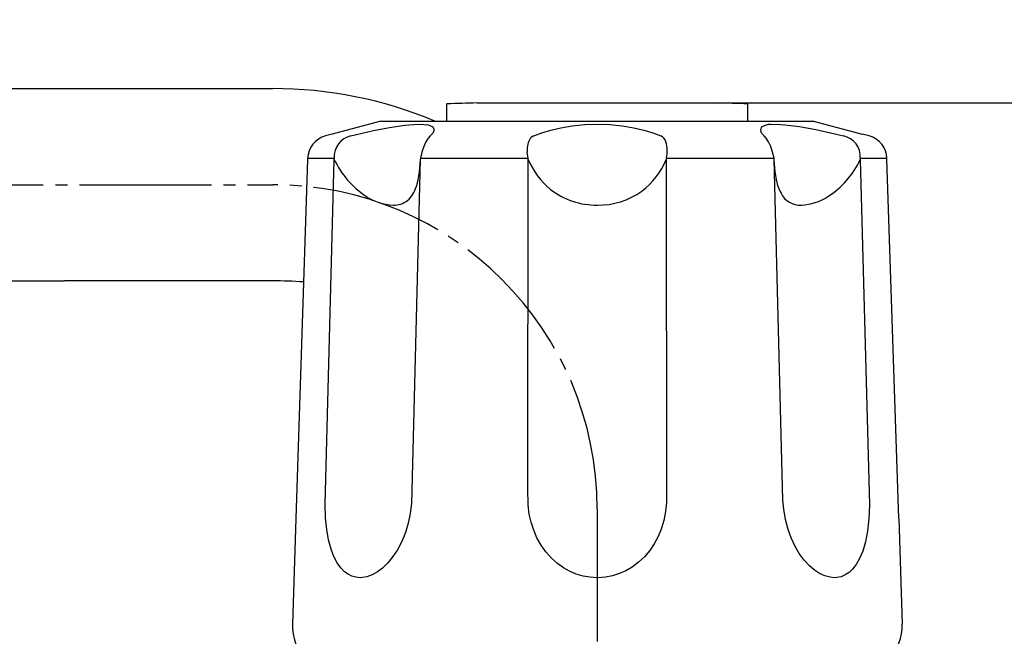
# Model space of a CAD drawing. Units: inches. Extents: x 0 to 630, y 0 to 891.
# Drawn here: x 451 to 532, y 320 to 371 of the extents above; entities that cross this region are included whole.
import ezdxf

# ---------------------------------------------------------------- set-up
doc = ezdxf.new("R2010")
doc.units = ezdxf.units.IN
doc.linetypes.add('DASH_CENTER', pattern=[14, 11, -1, 1, -1])
doc.layers.add('1', color=7, linetype='Continuous')
doc.layers.add('18', color=7, linetype='Continuous')
doc.styles.add('CONVERTER_1', font='msmincho.ttc', dxfattribs={"width": 0.89})
doc.styles.add('CONVERTER_2', font='txt.shx', dxfattribs={"width": 0.9})
doc.dimstyles.new('ME10_DIM_1', dxfattribs={"dimtxt": 10.5, "dimasz": 10.5, "dimexe": 3, "dimexo": 0, "dimtad": 1, "dimdsep": 46, "dimtxsty": 'CONVERTER_1', "dimsah": 1, "dimcen": 0.09, "dimclrd": 2, "dimclre": 2, "dimclrt": 7, "dimadec": 0, "dimazin": 0, "dimtfac": 1, "dimtdec": 4, "dimtmove": 0, "dimatfit": 3, "dimfxl": 1, "dimtolj": 1, "dimtzin": 0, "dimarcsym": 0})
doc.dimstyles.new('ME10_DIM_3', dxfattribs={"dimtxt": 10.5, "dimasz": 10.5, "dimexe": 3, "dimexo": 0, "dimtad": 1, "dimdsep": 46, "dimtxsty": 'CONVERTER_2', "dimsah": 1, "dimcen": 0.09, "dimclrd": 2, "dimclre": 2, "dimclrt": 7, "dimadec": 0, "dimazin": 0, "dimtfac": 1, "dimtdec": 4, "dimtmove": 0, "dimatfit": 3, "dimfxl": 1, "dimtolj": 1, "dimtzin": 0, "dimarcsym": 0})
doc.dimstyles.new('ME10_DIM_6', dxfattribs={"dimtxt": 10.5, "dimasz": 10.5, "dimexe": 3, "dimexo": 0, "dimtad": 1, "dimdsep": 46, "dimtxsty": 'CONVERTER_2', "dimsah": 1, "dimcen": 0.09, "dimclrd": 2, "dimclre": 2, "dimclrt": 7, "dimadec": 0, "dimazin": 0, "dimtfac": 1, "dimtdec": 4, "dimtmove": 0, "dimatfit": 3, "dimfxl": 1, "dimtolj": 1, "dimtzin": 0, "dimarcsym": 0})

# ---------------------------------------------------------------- blocks, each defined once
blk = doc.blocks.new('84-34-BK', base_point=(232.734, 1571.66))
at = {"layer": '1', "color": 7, "linetype": 'Continuous'}
for p, q in [((486.08, 362.557), (486.08, 363.987)), ((488.58, 364.057), (498.58, 364.057)), ((498.58, 364.057), (508.58, 364.057)), ((511.08, 363.987), (511.08, 362.557)), ((486.08, 362.557), (511.08, 362.557))]:
    blk.add_line(p, q, dxfattribs=at)
for start, end in [(91.43254, 91.79078), (88.20922, 88.56746)]:
    blk.add_arc((498.58, -35.818), 400, start, end, dxfattribs=at)
blk = doc.blocks.new('84-34X-B-LH', base_point=(-33.538, 7221.009))
blk.add_blockref('84-34-BK', (232.734, 1571.66))
blk = doc.blocks.new('81-8-LHK__14', base_point=(120.24, 1439.92))
at = {"layer": '18', "color": 7, "linetype": 'Continuous'}
for p, q in [((480.58, 362.557), (476.531, 361.472)), ((480.58, 362.557), (516.58, 362.557)), ((481.301, 362.021), (482.579, 362.212)), ((482.579, 362.212), (483.314, 362.277)), ((483.314, 362.277), (483.915, 362.286)), ((483.915, 362.286), (484.397, 362.239)), ((495.546, 361.995), (496.503, 362.153)), ((496.503, 362.153), (497.54, 362.254)), ((497.54, 362.254), (498.58, 362.289)), ((498.58, 362.289), (499.621, 362.254)), ((499.621, 362.254), (500.658, 362.153)), ((500.658, 362.153), (501.615, 361.995)), ((512.99, 362.269), (513.529, 362.288)), ((513.529, 362.288), (514.199, 362.251)), ((514.199, 362.251), (515.418, 362.096)), ((515.418, 362.096), (516.759, 361.849)), ((516.58, 362.557), (520.63, 361.472)), ((476.531, 361.472), (475.962, 361.319)), ((478.09, 361.319), (479.958, 361.756)), ((479.958, 361.756), (481.301, 362.021)), ((484.681, 361.319), (484.518, 361.132)), ((484.879, 361.529), (484.681, 361.319)), ((484.983, 361.72), (484.879, 361.529)), ((493.295, 361.319), (493.962, 361.575)), ((493.962, 361.575), (494.716, 361.803)), ((494.716, 361.803), (495.546, 361.995)), ((501.615, 361.995), (502.445, 361.803)), ((502.445, 361.803), (503.199, 361.575)), ((503.199, 361.575), (503.866, 361.319)), ((512.282, 361.529), (512.178, 361.72)), ((512.48, 361.319), (512.282, 361.529)), ((512.642, 361.133), (512.48, 361.319)), ((516.759, 361.849), (518.595, 361.436)), ((518.595, 361.436), (519.071, 361.319)), ((521.199, 361.319), (520.63, 361.472)), ((484.149, 360.426), (483.992, 359.955)), ((484.332, 360.829), (484.149, 360.426)), ((484.518, 361.132), (484.332, 360.829)), ((512.828, 360.831), (512.642, 361.133)), ((513.012, 360.429), (512.828, 360.831)), ((513.17, 359.957), (513.012, 360.429)), ((483.992, 359.955), (483.872, 359.452)), ((492.824, 359.452), (492.759, 359.957)), ((513.289, 359.452), (513.17, 359.957)), ((474.479, 359.352), (473.502, 329.479)), ((474.483, 359.452), (474.479, 359.352)), ((474.483, 359.452), (476.694, 359.452)), ((475.942, 330.671), (476.7, 359.352)), ((476.7, 359.352), (476.694, 359.452)), ((483.852, 359.352), (483.116, 330.739)), ((483.852, 359.352), (483.764, 358.329)), ((483.872, 359.452), (483.852, 359.352)), ((483.872, 359.452), (492.824, 359.452)), ((492.818, 331.952), (492.845, 359.352)), ((492.845, 359.352), (492.824, 359.452)), ((504.337, 359.452), (504.316, 359.352)), ((504.316, 359.352), (504.337, 330.806)), ((504.337, 359.452), (513.289, 359.452)), ((513.309, 359.352), (513.289, 359.452)), ((513.392, 358.362), (513.309, 359.352)), ((514.032, 330.995), (513.309, 359.352)), ((520.467, 359.452), (520.461, 359.352)), ((520.461, 359.352), (521.219, 330.61)), ((520.467, 359.452), (522.678, 359.452)), ((522.682, 359.352), (522.678, 359.452)), ((523.659, 329.479), (522.682, 359.352)), ((483.764, 358.329), (483.66, 357.659)), ((513.494, 357.69), (513.392, 358.362)), ((483.66, 357.659), (483.518, 357.092)), ((513.643, 357.092), (513.494, 357.69)), ((492.833, 330.632), (492.818, 331.952)), ((514.09, 330.263), (514.032, 330.995)), ((475.98, 329.55), (475.942, 330.671)), ((483.116, 330.739), (483.023, 329.912)), ((492.926, 329.853), (492.833, 330.632)), ((504.337, 330.806), (504.267, 330.062)), ((514.233, 329.405), (514.09, 330.263)), ((521.219, 330.61), (521.175, 329.466)), ((473.502, 329.479), (473.215, 320.687)), ((476.083, 328.555), (475.98, 329.55)), ((483.023, 329.912), (482.858, 329.101)), ((493.077, 329.17), (492.926, 329.853)), ((504.123, 329.32), (503.904, 328.598)), ((504.267, 330.062), (504.123, 329.32)), ((514.453, 328.573), (514.233, 329.405)), ((521.175, 329.466), (521.06, 328.438)), ((523.659, 329.479), (523.946, 320.687)), ((476.233, 327.717), (476.083, 328.555)), ((482.858, 329.101), (482.624, 328.318)), ((493.291, 328.507), (493.077, 329.17)), ((493.567, 327.869), (493.291, 328.507)), ((503.904, 328.598), (503.644, 327.973)), ((514.71, 327.866), (514.453, 328.573)), ((476.441, 326.941), (476.233, 327.717)), ((482.624, 328.318), (482.324, 327.574)), ((493.906, 327.266), (493.567, 327.869)), ((503.644, 327.973), (503.324, 327.378)), ((515.021, 327.2), (514.71, 327.866)), ((521.06, 328.438), (520.886, 327.539)), ((476.673, 326.326), (476.441, 326.941)), ((481.962, 326.881), (481.586, 326.307)), ((482.324, 327.574), (481.962, 326.881)), ((494.306, 326.702), (493.906, 327.266)), ((503.324, 327.378), (502.946, 326.82)), ((515.384, 326.583), (515.021, 327.2)), ((520.886, 327.539), (520.664, 326.776)), ((476.955, 325.783), (476.673, 326.326)), ((481.586, 326.307), (481.169, 325.796)), ((494.765, 326.186), (494.306, 326.702)), ((495.281, 325.727), (494.765, 326.186)), ((502.511, 326.305), (502.023, 325.843)), ((502.946, 326.82), (502.511, 326.305)), ((515.792, 326.027), (515.384, 326.583)), ((516.237, 325.545), (515.792, 326.027)), ((520.405, 326.149), (520.122, 325.651)), ((520.664, 326.776), (520.405, 326.149)), ((477.237, 325.383), (476.955, 325.783)), ((477.557, 325.055), (477.237, 325.383)), ((480.72, 325.36), (480.296, 325.041)), ((481.169, 325.796), (480.72, 325.36)), ((495.765, 325.383), (495.281, 325.727)), ((496.285, 325.094), (495.765, 325.383)), ((501.483, 325.44), (500.966, 325.138)), ((502.023, 325.843), (501.483, 325.44)), ((516.65, 325.193), (516.237, 325.545)), ((519.827, 325.271), (519.534, 324.996)), ((520.122, 325.651), (519.827, 325.271)), ((477.85, 324.841), (477.557, 325.055)), ((478.165, 324.685), (477.85, 324.841)), ((478.498, 324.589), (478.165, 324.685)), ((478.848, 324.557), (478.498, 324.589)), ((479.037, 324.566), (478.848, 324.557)), ((479.422, 324.637), (479.037, 324.566)), ((479.861, 324.798), (479.422, 324.637)), ((480.296, 325.041), (479.861, 324.798)), ((496.833, 324.864), (496.285, 325.094)), ((497.402, 324.695), (496.833, 324.864)), ((497.987, 324.592), (497.402, 324.695)), ((498.58, 324.557), (497.987, 324.592)), ((498.656, 324.558), (498.58, 324.557)), ((499.255, 324.602), (498.656, 324.558)), ((499.845, 324.715), (499.255, 324.602)), ((500.418, 324.895), (499.845, 324.715)), ((500.966, 325.138), (500.418, 324.895)), ((517.078, 324.913), (516.65, 325.193)), ((517.514, 324.71), (517.078, 324.913)), ((517.948, 324.59), (517.514, 324.71)), ((518.313, 324.557), (517.948, 324.59)), ((518.502, 324.566), (518.313, 324.557)), ((518.868, 324.64), (518.502, 324.566)), ((519.213, 324.784), (518.868, 324.64)), ((519.534, 324.996), (519.213, 324.784))]:
    blk.add_line(p, q, dxfattribs=at)
for centre, radius, start, end in [((484.338, 361.375), 0.865, 45.52497, 86.08524), ((512.458, 361.82), 0.297, 122.02475, -160.31797), ((513.03, 360.819), 1.45, 91.57495, 120.22224), ((476.491, 359.38), 2.01, 105.27244, 177.93163), ((478.477, 359.574), 1.788, 102.52263, -176.09719), ((484.723, 361.821), 0.279, -21.25724, 37.84311), ((493.605, 360.63), 0.755, 114.20772, 151.01025), ((503.513, 360.577), 0.821, 17.82535, 64.5696), ((518.684, 359.575), 1.787, -3.91704, 77.49167), ((520.669, 359.38), 2.01, 2.07237, 74.72359), ((494.774, 360.134), 2.023, 154.77508, -174.96379), ((501.792, 360.065), 2.617, -13.53075, 16.97337), ((483.408, 362.491), 7.406, -154.92072, -123.39526), ((498.831, 361.855), 6.488, -157.30114, -129.9117), ((498.385, 361.825), 6.426, -52.65846, -22.64149), ((513.767, 362.483), 7.39, -57.33916, -25.06818), ((481.237, 357.711), 2.363, -48.44799, -15.16823), ((498.49, 361.742), 6.186, -128.16367, -89.16601), ((498.668, 361.769), 6.212, -90.80715, -54.41715), ((516.697, 358.035), 3.196, -162.84356, -152.28819), ((515.474, 357.35), 1.795, -153.50363, -87.02101), ((481.799, 359.96), 4.408, -124.04247, -92.66936), ((481.668, 357.419), 1.863, -92.29391, -52.42984), ((515.349, 359.986), 4.434, -87.17965, -57.13793), ((477.213, 320.557), 4, 178.13232, -90), ((519.948, 320.557), 4, -90, 1.86768)]:
    blk.add_arc(centre, radius, start, end, dxfattribs=at)
blk = doc.blocks.new('81-8-2LHC__15', base_point=(158.24, 6917.687))
at = {"layer": '1'}
blk.add_blockref('81-8-LHK__14', (120.24, 1439.92), dxfattribs=at)
blk = doc.blocks.new('60-1-16-170', base_point=(280.309, 350.982))
at = {"layer": '1', "color": 7, "linetype": 'Continuous'}
for p, q in [((356.58, 365.257), (471.58, 365.257)), ((356.58, 349.257), (454.25, 349.257)), ((471.58, 349.257), (454.25, 349.257))]:
    blk.add_line(p, q, dxfattribs=at)
for centre, start in [((471.58, 330.257), 67.34742), ((471.58, 314.257), 85.7969)]:
    blk.add_arc(centre, 35, start, 90, dxfattribs=at)
blk = doc.blocks.new('*D127')
at = {"layer": '1', "color": 2, "linetype": 'Continuous'}
for p, q in [((572.58, 433.111), (572.58, 364.057)), ((498.58, 364.057), (575.58, 364.057)), ((572.58, 364.057), (572.58, 292.257)), ((558.897, 292.257), (575.58, 292.257))]:
    blk.add_line(p, q, dxfattribs=at)
at = {"layer": '1', "color": 2}
for points in [[(573.963, 353.557), (571.198, 353.557), (572.58, 364.057)], [(571.198, 302.757), (573.963, 302.757), (572.58, 292.257)]]:
    blk.add_solid(points, dxfattribs=at)
at = {"layer": '1', "color": 7, "insert": (569.58, 376.411), "char_height": 10.5, "attachment_point": 7, "rotation": 90, "line_spacing_factor": 0.60024, "style": 'CONVERTER_1'}
blk.add_mtext('72リフト5', dxfattribs=at)
blk = doc.blocks.new('*D329')
at = {"color": 2, "linetype": 'Continuous'}
for p, q in [((339.296, 329.757), (401.41, 329.757)), ((398.41, 292.257), (398.41, 329.757)), ((481.644, 292.257), (395.41, 292.257))]:
    blk.add_line(p, q, dxfattribs=at)
at = {"color": 2}
for points in [[(399.792, 319.257), (397.028, 319.257), (398.41, 329.757)], [(397.028, 302.757), (399.792, 302.757), (398.41, 292.257)]]:
    blk.add_solid(points, dxfattribs=at)
at = {"color": 7, "insert": (395.41, 303.878), "char_height": 10.5, "attachment_point": 7, "rotation": 90, "line_spacing_factor": 0.60024, "style": 'CONVERTER_2'}
blk.add_mtext('38', dxfattribs=at)
blk = doc.blocks.new('*D632')
at = {"color": 2, "linetype": 'Continuous'}
for p, q in [((353.58, 369.257), (425.41, 369.257)), ((422.41, 292.257), (422.41, 369.257)), ((481.644, 292.257), (419.41, 292.257))]:
    blk.add_line(p, q, dxfattribs=at)
at = {"color": 2}
for points in [[(423.792, 358.757), (421.028, 358.757), (422.41, 369.257)], [(421.028, 302.757), (423.792, 302.757), (422.41, 292.257)]]:
    blk.add_solid(points, dxfattribs=at)
at = {"color": 7, "insert": (419.41, 312.933), "char_height": 10.5, "attachment_point": 7, "rotation": 90, "line_spacing_factor": 0.60024, "style": 'CONVERTER_2'}
blk.add_mtext('77', dxfattribs=at)

msp = doc.modelspace()

# ---------------------------------------------------------------- linework, layer by layer
at = {"layer": '1', "color": 2, "linetype": 'DASH_CENTER'}
for p, q in [((301.497, 357.257), (471.58, 357.257)), ((498.58, 330.257), (498.58, 270.257))]:
    msp.add_line(p, q, dxfattribs=at)
msp.add_arc((471.58, 330.257), 27, 0, 90, dxfattribs=at)

# ---------------------------------------------------------------- block references
msp.add_blockref('60-1-16-170', (280.309, 350.982))
at = {"layer": '1'}
for name, p in [('81-8-2LHC__15', (158.24, 6917.687)), ('84-34X-B-LH', (-33.538, 7221.009))]:
    msp.add_blockref(name, p, dxfattribs=at)

# ---------------------------------------------------------------- dimensions: what is measured, and where the dimension line sits
dim = msp.add_linear_dim(base=(422.41, 292.257), p1=(353.58, 369.257), p2=(481.644, 292.257), angle=90, dimstyle='ME10_DIM_6')
dim.commit()
dim.dimension.update_dxf_attribs({"geometry": '*D632', "text_midpoint": (414.16, 320.808), "text_rotation": 90})
dim = msp.add_linear_dim(base=(398.41, 292.257), p1=(339.296, 329.757), p2=(481.644, 292.257), angle=90, text='38', dimstyle='ME10_DIM_3')
dim.commit()
dim.dimension.update_dxf_attribs({"geometry": '*D329', "text_midpoint": (390.16, 311.753), "text_rotation": 90})
dim = msp.add_linear_dim(base=(572.58, 364.057), p1=(558.897, 292.257), p2=(498.58, 364.057), angle=90, text='72リフト5', dimstyle='ME10_DIM_1', dxfattribs=at)
dim.commit()
dim.dimension.update_dxf_attribs({"geometry": '*D127', "text_midpoint": (564.33, 404.761), "text_rotation": 90})

doc.saveas('drawing.dxf')
